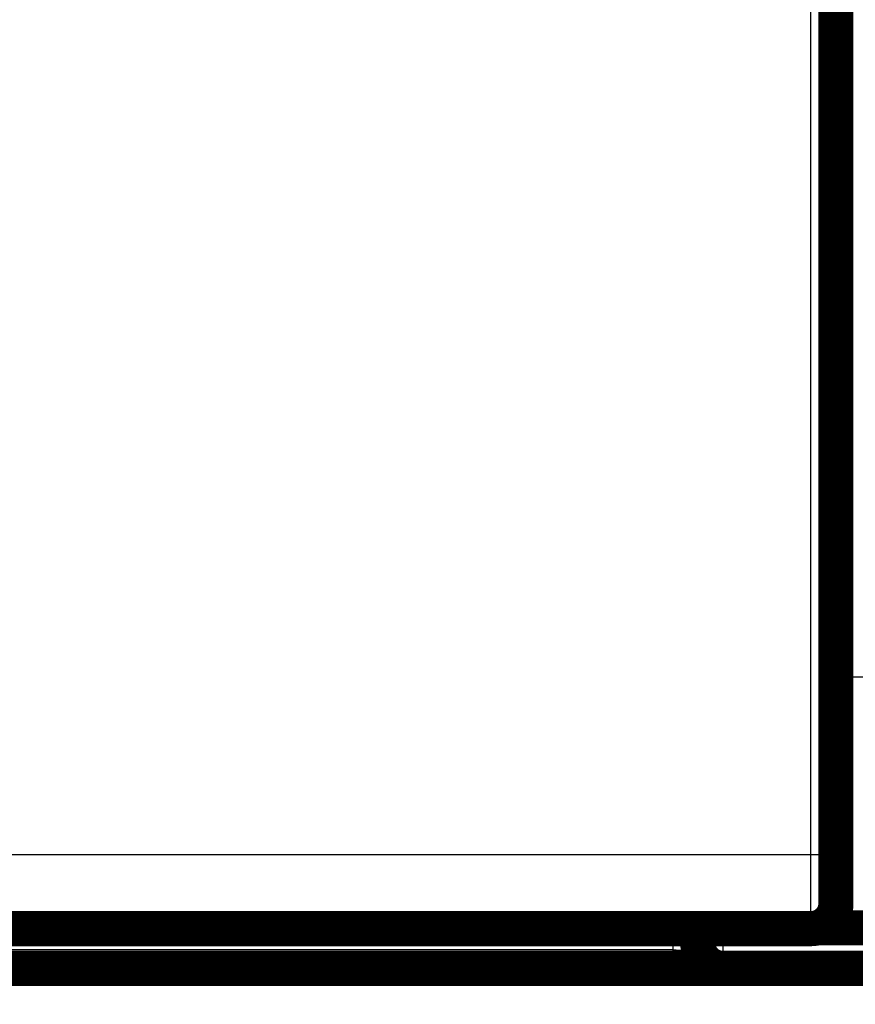
# Model space of a CAD drawing. Extents: x 69 to 1236, y 11 to 760.
# Drawn here: x 691 to 707, y 107 to 127 of the extents above; entities that cross this region are included whole.
import ezdxf

# ---------------------------------------------------------------- set-up
doc = ezdxf.new("R2010")
doc.units = 0
doc.linetypes.add('HIDDENNEW0', pattern=[4.5, 1.5, -1.5, 1.5])
for name, color, linetype in [('5', 7, 'CONTINUOUS'), ('MUOTOVIIVAT', 40, 'HIDDENNEW0'), ('TANGVIIVATNONDEF', 3, 'HIDDENNEW0')]:
    doc.layers.add(name, color=color, linetype=linetype)
doc.styles.get("Standard").update_dxf_attribs({"font": 'monotxt.shx'})
doc.dimstyles.new('DSTYLE1', dxfattribs={"dimtxt": 3, "dimasz": 3, "dimexe": 3, "dimexo": 0, "dimgap": 2, "dimtad": 1, "dimzin": 3, "dimcen": 0.09, "dimazin": 3, "dimtp": 1, "dimtm": 1, "dimtfac": 1, "dimtofl": 0, "dimtmove": 0, "dimatfit": 3})

# ---------------------------------------------------------------- blocks, each defined once
blk = doc.blocks.new('_AH1')
at = {"color": 0, "linetype": 'CONTINUOUS'}
for p, q in [((-1, 0.166667), (0, 0)), ((-1, 0.166667), (-1, -0.166667)), ((0, 0), (-1, -0.166667)), ((0, 0), (-1, 0))]:
    blk.add_line(p, q, dxfattribs=at)
blk = doc.blocks.new('*D4719')
at = {"layer": '5', "color": 1, "linetype": 'CONTINUOUS'}
for p, q in [((757.05766, 111.98092), (757.05766, 88.320152)), ((487.72682, 109.46514), (487.72682, 88.320152)), ((487.72682, 91.320152), (622.39224, 91.320152)), ((757.05766, 91.320152), (622.39224, 91.320152))]:
    blk.add_line(p, q, dxfattribs=at)
at = {"layer": '5', "color": 1, "xscale": 3, "yscale": 3, "zscale": 3, "rotation": 180}
blk.add_blockref('_AH1', (487.72682, 91.320152), dxfattribs=at)
at = {"layer": '5', "color": 1, "xscale": 3, "yscale": 3, "zscale": 3}
blk.add_blockref('_AH1', (757.05766, 91.320152), dxfattribs=at)
at = {"layer": '5', "color": 1, "linetype": 'CONTINUOUS'}
blk.add_text('269', height=3, rotation=360, dxfattribs=at).set_placement((617.89224, 93.321152))

msp = doc.modelspace()

# ---------------------------------------------------------------- linework, layer by layer
at = {"layer": 'MUOTOVIIVAT', "color": 40, "linetype": 'CONTINUOUS', "const_width": 0.7}
for points in [[(706.97682, 130.63687), (706.97682, 110.23803)], [(706.97682, 110.23803), (706.97682, 109.25548)], [(706.47682, 108.75548), (654.97682, 108.75548)], [(704.22682, 108.75546), (704.22682, 108.46514)], [(706.74918, 108.77303), (706.56902, 108.77303)], [(706.74918, 108.77303), (706.74918, 108.84862)], [(707.74918, 108.77303), (706.74918, 108.77303)], [(703.72682, 107.96514), (513.72682, 107.96514)], [(704.72682, 107.96514), (703.72682, 107.96514)], [(729.22682, 107.96514), (704.72682, 107.96514)]]:
    msp.add_lwpolyline(points, dxfattribs=at)
for points in [[(706.47682, 108.75548, 0.41421356), (706.97682, 109.25548)], [(704.22682, 108.46514, 0.41421356), (704.72682, 107.96514)]]:
    msp.add_lwpolyline(points, format="xyb", dxfattribs=at)
at = {"layer": 'TANGVIIVATNONDEF', "color": 3, "linetype": 'CONTINUOUS'}
for p, q in [((706.47682, 110.2293), (706.47682, 130.62815)), ((706.97682, 113.77303), (707.74918, 113.77303)), ((654.97682, 110.2293), (706.47682, 110.2293)), ((706.47682, 108.75548), (706.47682, 110.2293)), ((703.72682, 108.75548), (703.72682, 108.3319)), ((704.72682, 108.75548), (704.72682, 107.96514)), ((703.72682, 108.3319), (703.72682, 107.96514))]:
    msp.add_line(p, q, dxfattribs=at)
for points in [[(632.47743, 257.59898, 0), (637.22682, 257.59898)], [(580.22683, 257.59896, 0), (584.97682, 257.59896)], [(594.47698, 108.3319, 0), (589.72682, 108.3319)], [(660.93885, 257.59898, 0), (665.72681, 257.59899)], [(706.47683, 110.2293), (706.50065, 110.22931, 0.00022367), (706.5248, 110.22934, 0.00021337), (706.54928, 110.22939, 0.00021219), (706.574, 110.22947, 0.00022431), (706.59886, 110.22956, 0.00023335), (706.62373, 110.22969, 0.00024228), (706.64853, 110.22983, 0.00025229), (706.67315, 110.23, 0.00026617), (706.69745, 110.2302, 0.00028114), (706.72135, 110.23042, 0.0002993), (706.74468, 110.23066, 0.00032018), (706.76738, 110.23093, 0.00034511), (706.78928, 110.23122, 0.00037533), (706.81033, 110.23153, 0.00041128), (706.83036, 110.23186, 0.00045468), (706.84935, 110.23221, 0.0005041), (706.86714, 110.23257, 0.00057454), (706.88373, 110.23296, 0.00066612), (706.899, 110.23335, 0.00076101), (706.91295, 110.23376, 0.00084156), (706.92548, 110.23418, 0.00109319), (706.93666, 110.2346, 0.00159176), (706.94643, 110.23505, 0.00167222), (706.95475, 110.23547, 0.00087997), (706.96154, 110.23585, 0.00322421), (706.96728, 110.23633, 0.01137505), (706.97239, 110.23707, 0.01636477), (706.97682, 110.23803, 0.01968459)], [(703.7268, 108.33189), (703.73016, 108.33189, -0.00062756), (703.73352, 108.33188, -0.00063241), (703.73688, 108.33186, -0.00062975), (703.74023, 108.33183, -0.00061888), (703.74358, 108.33179, -0.00061148), (703.74693, 108.33175, -0.0006051), (703.75027, 108.33169, -0.00059943), (703.75361, 108.33163, -0.00059249), (703.75694, 108.33156, -0.00058694), (703.76027, 108.33149, -0.00058069), (703.76358, 108.3314, -0.00057563), (703.7669, 108.33131, -0.00056969), (703.7702, 108.33121, -0.00056508), (703.77349, 108.33111, -0.00055973), (703.77678, 108.33099, -0.0005553), (703.78006, 108.33087, -0.00054967), (703.78333, 108.33075, -0.00054651), (703.78659, 108.33061, -0.00054398), (703.78984, 108.33047, -0.00053769), (703.79307, 108.33033, -0.00052483), (703.7963, 108.33017, -0.00053288), (703.79951, 108.33001, -0.00056302), (703.80272, 108.32985, -0.00051601), (703.80591, 108.32968, -0.00037701), (703.80908, 108.3295, -0.00061744), (703.81224, 108.32931, -0.00130552), (703.81539, 108.32911, -0.00156599), (703.81852, 108.32888, -0.00145036), (703.82163, 108.32864, -0.0012918), (703.82474, 108.32839, -0.00104493), (703.82783, 108.32813, -0.00083989), (703.8309, 108.32785, -0.00062269), (703.83397, 108.32757, -0.00041611), (703.83703, 108.32729, -0.00016651), (703.84009, 108.32701, 0.00002147), (703.84313, 108.32673, 0.0001952), (703.84617, 108.32646, 0.00048579), (703.84921, 108.32619, 0.00096716), (703.85224, 108.32594, 0.00045055), (703.85527, 108.32568, -0.00120312), (703.85828, 108.3254, -0.00187315), (703.86128, 108.3251, -0.00170817), (703.86426, 108.32479, -0.00158436), (703.86724, 108.32445, -0.00146687), (703.8702, 108.3241, -0.00135586), (703.87315, 108.32374, -0.00122001), (703.87609, 108.32336, -0.00110015), (703.87902, 108.32297, -0.00096388), (703.88195, 108.32258, -0.00084178), (703.88487, 108.32217, -0.00070163), (703.88778, 108.32176, -0.00057654), (703.89069, 108.32134, -0.00043413), (703.89359, 108.32092, -0.00030765), (703.8965, 108.32049, -0.00016477), (703.8994, 108.32006, -0.00003599), (703.9023, 108.31964, 0.0001114), (703.9052, 108.31922, 0.00023523), (703.9081, 108.3188, 0.00036692), (703.911, 108.31838, 0.00051036), (703.91391, 108.31797, 0.00070193), (703.91682, 108.31757, 0.00048409), (703.91973, 108.31717, -0.00019613), (703.92264, 108.31677, -0.00046167), (703.92555, 108.31636, -0.00038062), (703.92846, 108.31595, -0.00034943), (703.93137, 108.31553, -0.00036023), (703.93429, 108.31511, -0.00035938), (703.9372, 108.31468, -0.00034675), (703.94011, 108.31425, -0.00033806), (703.94302, 108.31382, -0.00033123), (703.94594, 108.31338, -0.0003244), (703.94885, 108.31294, -0.00031597), (703.95177, 108.31249, -0.00030856), (703.95469, 108.31204, -0.00030044), (703.95761, 108.31159, -0.00029306), (703.96054, 108.31113, -0.00028469), (703.96346, 108.31067, -0.00027731), (703.96639, 108.3102, -0.00026923), (703.96932, 108.30973, -0.00026139), (703.97225, 108.30926, -0.00025201), (703.97519, 108.30878, -0.00024576), (703.97813, 108.3083, -0.00024127), (703.98107, 108.30782, -0.00022856), (703.98402, 108.30733, -0.00020465), (703.98697, 108.30684, -0.00021729), (703.98992, 108.30635, -0.00026971), (703.99288, 108.30585, -0.0001368), (703.99584, 108.30536, 0.00021378), (703.99881, 108.30486, 0.00036317), (704.00179, 108.30437, 0.00035182), (704.00478, 108.30388, 0.00032811), (704.00777, 108.3034, 0.00028666), (704.01077, 108.30292, 0.00025345), (704.01378, 108.30243, 0.00022032), (704.01679, 108.30195, 0.00019018), (704.01981, 108.30148, 0.00015559), (704.02283, 108.301, 0.00012525), (704.02586, 108.30052, 0.00009155), (704.02889, 108.30004, 0.00006173), (704.03193, 108.29957, 0.00002823), (704.03497, 108.29909, -0.00000135), (704.03801, 108.29861, -0.00003457), (704.04106, 108.29813, -0.00006393), (704.04411, 108.29765, -0.00009699), (704.04716, 108.29717, -0.00012622), (704.05022, 108.29668, -0.00015917), (704.05327, 108.2962, -0.00018837), (704.05633, 108.29571, -0.00022138), (704.05939, 108.29521, -0.00025047), (704.06245, 108.29472, -0.00028318), (704.06551, 108.29422, -0.00031282), (704.06857, 108.29371, -0.00034703), (704.07163, 108.2932, -0.00037501), (704.07468, 108.29269, -0.00040394), (704.07774, 108.29217, -0.00043929), (704.0808, 108.29165, -0.00048997), (704.08385, 108.29112, -0.00049749), (704.0869, 108.29058, -0.00046411), (704.08995, 108.29004, -0.00058249), (704.093, 108.28949, -0.00088053), (704.09604, 108.28892, -0.00088645), (704.0991, 108.28835, -0.00060532), (704.10216, 108.28777, -0.00014646), (704.10522, 108.28719, 0.00060464), (704.10828, 108.28663, 0.00122038), (704.11134, 108.28608, 0.00186178), (704.1144, 108.28556, 0.00245613), (704.11745, 108.28508, 0.00315571), (704.12049, 108.28465, 0.00379661), (704.12351, 108.28426, 0.00453315), (704.12652, 108.28394, 0.00522246), (704.12952, 108.28369, 0.00601894), (704.13249, 108.28352, 0.0067702), (704.13544, 108.28343, 0.00763062), (704.13836, 108.28345, 0.00844116), (704.14126, 108.28356, 0.00935478), (704.14413, 108.28378, 0.01020994), (704.14696, 108.28413, 0.01115956), (704.14976, 108.2846, 0.01199483), (704.15252, 108.28521, 0.0128617), (704.15524, 108.28597, 0.01366995), (704.15792, 108.28688, 0.01459139), (704.16055, 108.28796, 0.01496828), (704.16313, 108.2892, 0.01492509), (704.16567, 108.29062, 0.01602946), (704.16815, 108.29223, 0.01856475), (704.17055, 108.29408, 0.01882401), (704.17287, 108.29615, 0.01749586), (704.17511, 108.29844, 0.01570793), (704.17728, 108.30093, 0.01348004), (704.17937, 108.30359, 0.01173856), (704.1814, 108.30641, 0.01022977), (704.18336, 108.30938, 0.00895392), (704.18525, 108.31247, 0.00771611), (704.18709, 108.31567, 0.00670931), (704.18887, 108.31895, 0.00573454), (704.19059, 108.3223, 0.00493292), (704.19226, 108.32571, 0.00411759), (704.19389, 108.32915, 0.0034453), (704.19547, 108.3326, 0.00273544), (704.19701, 108.33606, 0.0021205), (704.19851, 108.33949, 0.00142098), (704.19998, 108.34289, 0.00084984), (704.20141, 108.34623, 0.0002376), (704.20281, 108.3495, 0.00072168), (704.20418, 108.35276, 0.00247074), (704.2055, 108.35602, 0.00310437), (704.20679, 108.35928, 0.00281347), (704.20803, 108.36256, 0.00272807), (704.20923, 108.36583, 0.00280698), (704.21039, 108.36911, 0.00283733), (704.21152, 108.37239, 0.00282452), (704.2126, 108.37567, 0.00282543), (704.21364, 108.37896, 0.002834), (704.21464, 108.38225, 0.00284095), (704.2156, 108.38554, 0.00284325), (704.21652, 108.38884, 0.00284751), (704.2174, 108.39214, 0.00285008), (704.21824, 108.39544, 0.00285401), (704.21904, 108.39874, 0.00285592), (704.2198, 108.40205, 0.00285803), (704.22052, 108.40536, 0.00285708), (704.2212, 108.40867, 0.00286227), (704.22185, 108.41198, 0.00287032), (704.22245, 108.41529, 0.00286696), (704.22301, 108.41861, 0.00285188), (704.22354, 108.42193, 0.00287891), (704.22403, 108.42525, 0.00293772), (704.22447, 108.42857, 0.00285678), (704.22488, 108.43189, 0.00266923), (704.22525, 108.43519, 0.00294351), (704.22559, 108.43854, 0.00350379), (704.22588, 108.44197, 0.00266409), (704.22613, 108.44519, 0.00092457), (704.22634, 108.4481, 0.00374529), (704.22653, 108.45184, 0.00643388), (704.2267, 108.45761, 0.00314753), (704.22685, 108.46516, 0.00166947)]]:
    msp.add_lwpolyline(points, format="xyb", dxfattribs=at)
msp.add_lwpolyline([(703.7268, 108.33189), (698.9768, 108.33189), (694.2268, 108.33189), (689.4768, 108.33189), (684.7268, 108.33189), (679.9768, 108.3319), (675.22681, 108.3319), (670.47681, 108.3319), (665.72681, 108.3319), (660.97681, 108.3319), (656.22681, 108.3319), (651.47681, 108.3319), (646.72681, 108.3319)], dxfattribs=at)

# ---------------------------------------------------------------- dimensions: what is measured, and where the dimension line sits
at = {"layer": '5', "color": 1, "linetype": 'CONTINUOUS'}
dim = msp.add_linear_dim(base=(487.72682, 91.32015), p1=(757.05766, 111.98092), p2=(487.72682, 109.46514), angle=180, dimstyle='DSTYLE1', override={"dimblk": '_AH1', "dimsah": 0}, dxfattribs=at)
dim.commit()
dim.dimension.update_dxf_attribs({"geometry": '*D4719', "text_midpoint": (622.39224, 94.82115), "dimtype": 128})

doc.saveas('drawing.dxf')
